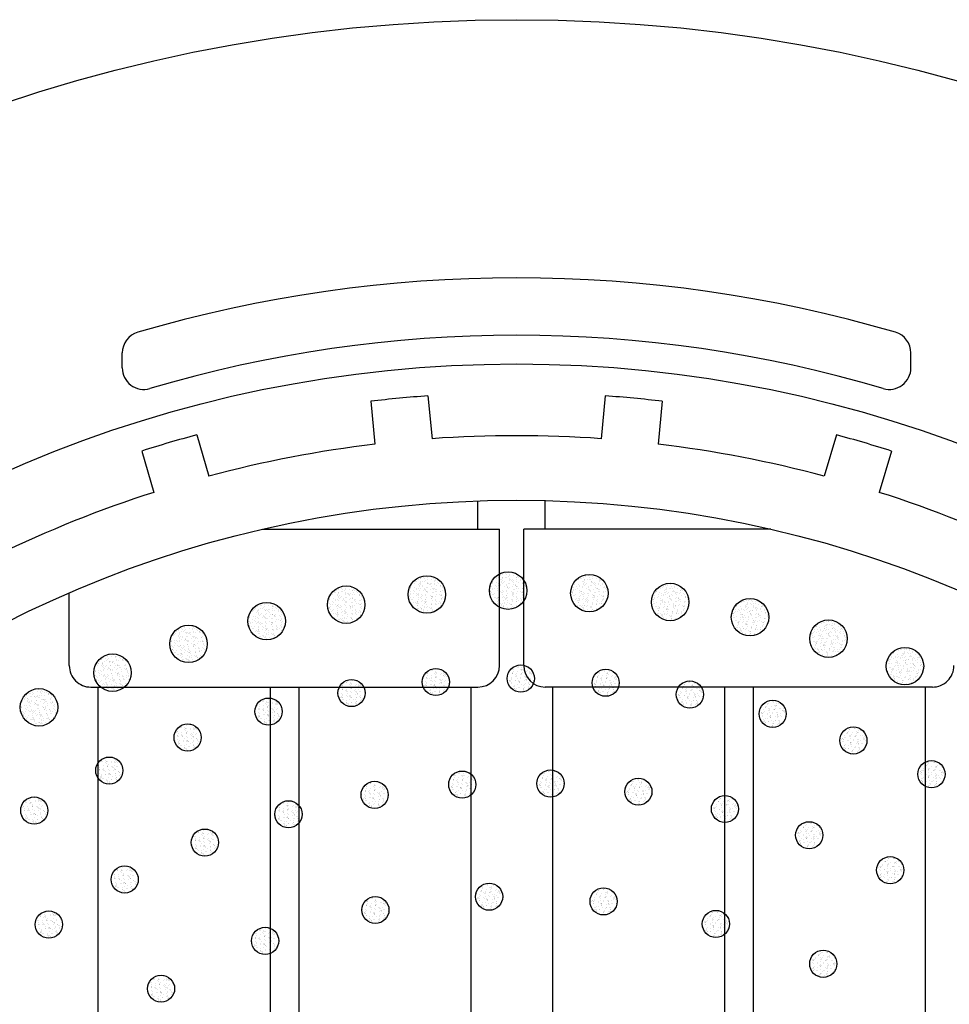
# Model space of a CAD drawing. Units: inches. Extents: x 20.728 to 21.397, y 15.155 to 15.379.
# Drawn here: x 20.805 to 20.87, y 15.31 to 15.379 of the extents above; entities that cross this region are included whole.
import ezdxf

# ---------------------------------------------------------------- set-up
doc = ezdxf.new("R2010")
doc.units = ezdxf.units.IN
doc.header["$MEASUREMENT"] = 0

msp = doc.modelspace()

# ---------------------------------------------------------------- hatches: boundary and pattern name
h = msp.add_hatch()
h.set_pattern_fill('AR-SAND', color=256, scale=0.0002, angle=-54.00000000000047, style=0)
h.set_pattern_definition([(343.4999999999996, (-3.76028735620309, 23.151975105042), (0.0003043613214816075, 0.0002367042584871882), [0, -0.000304, 0, -0.00034, 0, -0.000325]), (313.4999999999995, (-3.76028735620309, 23.151975105042), (0.0006646825549172766, 4.540728122935038e-05), [0, -0.000164, 0, -0.000274, 0, -0.000105]), (273.4999999999995, (-3.760431951375154, 23.15217412322261), (0.0003670049860735231, -0.0005032134761680903), [0, -0.0001, 0, -0.00036, 0, -0.00047]), (263.4999999999995, (-3.760431951375154, 23.15217412322261), (0.0004954022664542131, -0.0003832245513951694), [0, -5e-05, 0, -0.000236, 0, -0.00027])])
h.paths.add_polyline_path([(20.83243620490555, 15.33884084441044, 1), (20.83504993892218, 15.33884084441044, 1)])
h = msp.add_hatch()
h.set_pattern_fill('AR-SAND', color=256, scale=0.0002, angle=-58.50000000000044, style=0)
h.set_pattern_definition([(338.9999999999996, (-3.065797647628586, 25.0577841651759), (0.0003219946791787703, 0.0002120946641963461), [0, -0.000304, 0, -0.00034, 0, -0.000325]), (308.9999999999995, (-3.065797647628586, 25.0577841651759), (0.0006661961746517697, -6.883086469648616e-06), [0, -0.000164, 0, -0.000274, 0, -0.000105]), (268.9999999999995, (-3.065926182275506, 25.05799391465633), (0.0003263919578849669, -0.0005304571162950103), [0, -9.999999999999999e-05, 0, -0.00036, 0, -0.00047]), (258.9999999999995, (-3.065926182275506, 25.05799391465633), (0.000463807654835709, -0.0004209120118454685), [0, -5e-05, 0, -0.000236, 0, -0.0002700000000000001])])
h.paths.add_polyline_path([(20.83809927662348, 15.33910980227499, 1), (20.84071301064012, 15.33910980227499, 1)])
h = msp.add_hatch()
h.set_pattern_fill('AR-SAND', color=256, scale=0.0002, angle=-63.00000000000042, style=0)
h.set_pattern_definition([(334.4999999999995, (-2.223920763563353, 26.90322921748198), (0.0003376428326046998, 0.0001861774357721008), [0, -0.000304, 0, -0.00034, 0, -0.000325]), (304.4999999999996, (-2.223920763563353, 26.90322921748198), (0.0006636024734368263, -5.913101765170364e-05), [0, -0.000164, 0, -0.000274, 0, -0.000105]), (264.4999999999996, (-2.224032445226289, 26.90344840508693), (0.0002837666147397101, -0.0005544303119050807), [0, -0.0001, 0, -0.00036, 0, -0.00047]), (254.4999999999995, (-2.224032445226289, 26.90344840508693), (0.0004293535147934467, -0.0004560044097752932), [0, -5e-05, 0, -0.000236, 0, -0.0002700000000000001])])
h.paths.add_polyline_path([(20.84376599317211, 15.33893361154616, 1), (20.84637972718874, 15.33893361154616, 1)])
h = msp.add_hatch()
h.set_pattern_fill('AR-SAND', color=256, scale=0.0002, angle=-67.5000000000004, style=0)
h.set_pattern_definition([(329.9999999999996, (-1.23984715495013, 28.67693247954001), (0.000351209305689986, 0.0001591123615460407), [0, -0.000304, 0, -0.00034, 0, -0.000325]), (299.9999999999996, (-1.23984715495013, 28.67693247954001), (0.00065691744230293, -0.0001110143864468773), [0, -0.000164, 0, -0.000274, 0, -0.000105]), (259.9999999999996, (-1.239941295074492, 28.67715975390501), (0.0002393917560526081, -0.0005749852602754688), [0, -0.0001, 0, -0.00036, 0, -0.00047]), (249.9999999999996, (-1.239941295074492, 28.67715975390501), (0.0003922522675579511, -0.0004882853888819996), [0, -5e-05, 0, -0.000236, 0, -0.0002700000000000001])])
h.paths.add_polyline_path([(20.84940141735952, 15.3383133584984, 1), (20.85201515137615, 15.3383133584984, 1)])
h = msp.add_hatch()
h.set_pattern_fill('AR-SAND', color=256, scale=0.0002, angle=-49.50000000000049, style=0)
h.set_pattern_definition([(347.9999999999995, (-4.303108129292246, 21.19755198368183), (0.0002848514750271008, 0.0002598544923123035), [0, -0.000304, 0, -0.00034, 0, -0.000325]), (317.9999999999995, (-4.303108129292246, 21.19755198368183), (0.0006590709462023402, 9.741769794011719e-05), [0, -0.000164, 0, -0.000274, 0, -0.000105]), (277.9999999999994, (-4.303267893512135, 21.19773904354937), (0.0004053553064813941, -0.0004728673576251328), [0, -0.0001, 0, -0.00036, 0, -0.00047]), (267.9999999999995, (-4.303267893512135, 21.19773904354937), (0.0005239425583620567, -0.0003431743841504241), [0, -5e-05, 0, -0.000236, 0, -0.0002700000000000001])])
h.paths.add_polyline_path([(20.82681169273861, 15.33812839616721, 1), (20.82942542675524, 15.33812839616721, 1)])
h = msp.add_hatch()
h.set_pattern_fill('AR-SAND', color=256, scale=0.0002, angle=-45.00000000000053, style=0)
h.set_pattern_definition([(352.4999999999995, (-4.690913296323728, 19.20656446955019), (0.0002635854245063246, 0.0002814026367819262), [0, -0.000304, 0, -0.00034, 0, -0.000325]), (322.4999999999995, (-4.690913296323728, 19.20656446955019), (0.0006493959459407369, 0.0001488275021484114), [0, -0.000164, 0, -0.000274, 0, -0.000105]), (282.4999999999995, (-4.6910872445919, 19.20673841781836), (0.0004412064766304895, -0.0004396058545780633), [0, -9.999999999999999e-05, 0, -0.00036, 0, -0.00047]), (272.4999999999994, (-4.6910872445919, 19.20673841781836), (0.0005492525701690175, -0.0003010084327103286), [0, -5e-05, 0, -0.000236, 0, -0.0002700000000000001])])
h.paths.add_polyline_path([(20.82126041711051, 15.33697685002561, 1), (20.82387415112714, 15.33697685002561, 1)])
h = msp.add_hatch()
h.set_pattern_fill('AR-SAND', color=256, scale=0.0002, angle=-72.00000000000037, style=0)
h.set_pattern_definition([(325.4999999999997, (-0.1196439628236944, 30.36795848092322), (0.0003626104566167482, 0.00013106630670082), [0, -0.000304, 0, -0.00034, 0, -0.000325]), (295.4999999999997, (-0.1196439628236944, 30.36795848092322), (0.0006461822966900194, -0.0001622133146335763), [0, -0.000164, 0, -0.000274, 0, -0.000105]), (255.4999999999996, (-0.1197199810043106, 30.36819244082623), (0.0001935409675836049, -0.0005919952333142573), [0, -0.0001, 0, -0.00036, 0, -0.00047]), (245.4999999999997, (-0.1197199810043106, 30.36819244082623), (0.0003527326546558455, -0.0005175559261948799), [0, -5e-05, 0, -0.000236, 0, -0.0002700000000000001])])
h.paths.add_polyline_path([(20.85497080492164, 15.337252867198, 1), (20.85758453893827, 15.337252867198, 1)])
h = msp.add_hatch()
h.set_pattern_fill('AR-SAND', color=256, scale=0.0002, angle=-76.50000000000034, style=0)
h.set_pattern_definition([(320.9999999999997, (1.129782387631128, 31.96588148400989), (0.0003717759934982553, 0.000102212184490819), [0, -0.000304, 0, -0.00034, 0, -0.000325]), (290.9999999999997, (1.129782387631128, 31.96588148400989), (0.0006314632223405965, -0.0002124121437941586), [0, -0.000164, 0, -0.000274, 0, -0.000105]), (250.9999999999997, (1.129724960071619, 31.96612068701031), (0.0001464969346905462, -0.0006053553588812722), [0, -0.0001, 0, -0.00036, 0, -0.00047]), (240.9999999999997, (1.129724960071619, 31.96612068701031), (0.0003110383276422764, -0.000543635559117959), [0, -5e-05, 0, -0.000236, 0, -0.0002700000000000001])])
h.paths.add_polyline_path([(20.86043981873214, 15.33575867592648, 1), (20.86305355274877, 15.33575867592648, 1)])
h = msp.add_hatch()
h.set_pattern_fill('AR-SAND', color=256, scale=0.0002, angle=-40.50000000000055, style=0)
h.set_pattern_definition([(356.9999999999995, (-4.92131190948449, 17.19128766274227), (0.0002406942821924188, 0.000301215840419916), [0, -0.000304, 0, -0.00034, 0, -0.000325]), (326.9999999999994, (-4.92131190948449, 17.19128766274227), (0.0006357172037263438, 0.000199319735315794), [0, -0.000164, 0, -0.000274, 0, -0.000105]), (286.9999999999995, (-4.921498969352027, 17.19144742696216), (0.0004743374621351164, -0.0004036340352537396), [0, -0.0001, 0, -0.00036, 0, -0.00047]), (276.9999999999994, (-4.921498969352027, 17.19144742696216), (0.0005711762572358729, -0.0002569866641871129), [0, -5e-05, 0, -0.000236, 0, -0.00027])])
h.paths.add_polyline_path([(20.81581660348149, 15.33539330565054, 1), (20.81843033749812, 15.33539330565054, 1)])
h = msp.add_hatch()
h.set_pattern_fill('AR-SAND', color=256, scale=0.0002, angle=-36.00000000000058, style=0)
h.set_pattern_definition([(1.49999999999943, (-4.992883484709077, 15.16414641491955), (0.0002163191795898259, 0.0003191719482372858), [0, -0.000304, 0, -0.00034, 0, -0.000325]), (331.4999999999994, (-4.992883484709077, 15.16414641491955), (0.000618119053553556, 0.000248583096034417), [0, -0.000164, 0, -0.000274, 0, -0.000105]), (291.4999999999994, (-4.993082502889694, 15.16429101009162), (0.0005045439994524681, -0.0003651736778801395), [0, -0.0001, 0, -0.00036, 0, -0.00047]), (281.4999999999994, (-4.993082502889694, 15.16429101009162), (0.0005895784527414898, -0.000211380487422446), [0, -5e-05, 0, -0.000236, 0, -0.0002700000000000001])])
h.paths.add_polyline_path([(20.81312754878945, 15.33338752611965, 1), (20.81051381477282, 15.33338752611965, 1)])
h = msp.add_hatch()
h.set_pattern_fill('AR-SAND', color=256, scale=0.0002, angle=-81.00000000000033, style=0)
h.set_pattern_definition([(316.4999999999997, (2.500728767487366, 33.46084976212265), (0.0003786494077517827, 7.272789017443172e-05), [0, -0.000304, 0, -0.00034, 0, -0.000325]), (286.4999999999997, (2.500728767487366, 33.46084976212265), (0.0006128509672426142, -0.0002613013814540443), [0, -0.000164, 0, -0.000274, 0, -0.000105]), (246.4999999999997, (2.500690284608966, 33.46109273345444), (9.854969947994605e-05, -0.0006149832673597001), [0, -0.0001, 0, -0.00036, 0, -0.00047]), (236.4999999999997, (2.500690284608966, 33.46109273345444), (0.0002674263459080531, -0.000566363498041908), [0, -5e-05, 0, -0.000236, 0, -0.0002700000000000001])])
h.paths.add_polyline_path([(20.86577474050225, 15.33383999686989, 1), (20.86838847451888, 15.33383999686989, 1)])
h = msp.add_hatch()
h.set_pattern_fill('AR-SAND', color=256, scale=0.0002, angle=-61.71428571428578, style=0)
h.set_pattern_definition([(335.7857142857142, (-2.474063113547468, 26.40013470870738), (0.0003333803646632531, 0.0001937066143862836), [0, -0.000304, 0, -0.00034, 0, -0.000325]), (305.7857142857142, (-2.474063113547468, 26.40013470870738), (0.0006647621870978943, -4.422617556181006e-05), [0, -0.000164, 0, -0.000274, 0, -0.000105]), (265.7857142857142, (-2.474179685238437, 26.40035133520821), (0.0002961355152077081, -0.0005479235521791935), [0, -0.0001, 0, -0.00036, 0, -0.00047]), (255.7857142857142, (-2.474179685238437, 26.40035133520821), (0.0004394772748468211, -0.0004462557420282809), [0, -5e-05, 0, -0.000236, 0, -0.0002700000000000001])])
h.paths.add_polyline_path([(20.83341871888824, 15.33273808539019, 1), (20.83531247740812, 15.33273808539019, 1)])
h = msp.add_hatch()
h.set_pattern_fill('AR-SAND', color=256, scale=0.0002, angle=-66.85714285714292, style=0)
h.set_pattern_definition([(330.6428571428571, (-1.382232805535993, 28.44517187624337), (0.0003494020003709692, 0.0001630428230151982), [0, -0.000304, 0, -0.00034, 0, -0.000325]), (300.6428571428571, (-1.382232805535993, 28.44517187624337), (0.0006581216461567537, -0.0001036369570178735), [0, -0.000164, 0, -0.000274, 0, -0.000105]), (260.6428571428571, (-1.38232948969378, 28.44539808007542), (0.0002458278721366562, -0.0005722631559700168), [0, -0.0001, 0, -0.00036, 0, -0.00047]), (250.6428571428571, (-1.38232948969378, 28.44539808007542), (0.0003977060122329102, -0.0004838536868039719), [0, -5e-05, 0, -0.000236, 0, -0.0002700000000000001])])
h.paths.add_polyline_path([(20.83934236079916, 15.3329778966284, 1), (20.84123611931904, 15.3329778966284, 1)])
h = msp.add_hatch()
h.set_pattern_fill('AR-SAND', color=256, scale=0.0002, angle=-72.00000000000006, style=0)
h.set_pattern_definition([(325.4999999999999, (-0.1114821669718974, 30.38410541112408), (0.0003626104566167475, 0.0001310663067008219), [0, -0.000304, 0, -0.00034, 0, -0.000325]), (295.4999999999999, (-0.1114821669718974, 30.38410541112408), (0.0006461822966900202, -0.0001622133146335729), [0, -0.000164, 0, -0.000274, 0, -0.000105]), (255.4999999999999, (-0.1115581851525137, 30.38433937102709), (0.000193540967583608, -0.0005919952333142564), [0, -0.0001, 0, -0.00036, 0, -0.00047]), (245.4999999999999, (-0.1115581851525137, 30.38433937102709), (0.0003527326546558482, -0.000517555926194878), [0, -5e-05, 0, -0.000236, 0, -0.0002700000000000001])])
h.paths.add_polyline_path([(20.84526365238292, 15.33268575128998, 1), (20.8471574109028, 15.33268575128998, 1)])
h = msp.add_hatch()
h.set_pattern_fill('AR-SAND', color=256, scale=0.0002, angle=-56.57142857142864, style=0)
h.set_pattern_definition([(340.9285714285714, (-3.378182315352044, 24.26545934532672), (0.0003146745462837485, 0.0002228107939959755), [0, -0.000304, 0, -0.00034, 0, -0.000325]), (310.9285714285713, (-3.378182315352044, 24.26545934532672), (0.0006660504537823589, 1.554068905530698e-05), [0, -0.000164, 0, -0.000274, 0, -0.000105]), (270.9285714285714, (-3.378317836009482, 24.26566465034713), (0.0003440588492351708, -0.0005191723901200545), [0, -9.999999999999999e-05, 0, -0.00036, 0, -0.00047]), (260.9285714285714, (-3.378317836009482, 24.26566465034713), (0.0004777101248521183, -0.0004050648084119052), [0, -5e-05, 0, -0.000236, 0, -0.00027])])
h.paths.add_polyline_path([(20.8275404203318, 15.33196824839443, 1), (20.82943417885167, 15.33196824839443, 1)])
h = msp.add_hatch()
h.set_pattern_fill('AR-SAND', color=256, scale=0.0002, angle=-77.14285714285721, style=0)
h.set_pattern_definition([(320.3571428571428, (1.327957465192377, 32.20132416060112), (0.0003728993866773435, 9.803452155063083e-05), [0, -0.000304, 0, -0.00034, 0, -0.000325]), (290.3571428571428, (1.327957465192377, 32.20132416060112), (0.0006290402673193764, -0.0002194836260197272), [0, -0.000164, 0, -0.000274, 0, -0.000105]), (250.3571428571428, (1.327902725042623, 32.20156399286751), (0.0001396957849598226, -0.0006069609131274098), [0, -0.0001, 0, -0.00036, 0, -0.00047]), (240.3571428571428, (1.327902725042623, 32.20156399286751), (0.0003049193011469396, -0.0005470911095860195), [0, -5e-05, 0, -0.000236, 0, -0.0002700000000000001])])
h.paths.add_polyline_path([(20.85113491888136, 15.33186400155742, 1), (20.85302867740124, 15.33186400155742, 1)])
h = msp.add_hatch()
h.set_pattern_fill('AR-SAND', color=256, scale=0.0002, angle=-31.5000000000006, style=0)
h.set_pattern_definition([(5.9999999999994, (-4.905186759436269, 13.13763872596775), (0.0001906103973116351, 0.0003351602548583298), [0, -0.000304, 0, -0.00034, 0, -0.000325]), (335.9999999999994, (-4.905186759436269, 13.13763872596775), (0.0005967099938701672, 0.0002963138593037202), [0, -0.000164, 0, -0.000274, 0, -0.000105]), (295.9999999999994, (-4.9053965089167, 13.13776726061467), (0.0005316398552352902, -0.0003244619033498382), [0, -9.999999999999999e-05, 0, -0.00036, 0, -0.00047]), (285.9999999999994, (-4.9053965089167, 13.13776726061467), (0.0006043457010312251, -0.0001644710796616749), [0, -5e-05, 0, -0.000236, 0, -0.00027])])
h.paths.add_polyline_path([(20.80799847845687, 15.33097187773074, 1), (20.80538474444024, 15.33097187773074, 1)])
h = msp.add_hatch()
h.set_pattern_fill('AR-SAND', color=256, scale=0.0002, angle=-51.42857142857149, style=0)
h.set_pattern_definition([(346.0714285714286, (-4.087310974750264, 22.05833293695855), (0.000293435153483204, 0.0002501210321030371), [0, -0.000304, 0, -0.00034, 0, -0.000325]), (316.0714285714285, (-4.087310974750264, 22.05833293695855), (0.0006619760738442925, 7.518242918192776e-05), [0, -0.000164, 0, -0.000274, 0, -0.000105]), (276.0714285714285, (-4.087464353241521, 22.05852526750324), (0.0003892120237119191, -0.0004862411572440907), [0, -0.0001, 0, -0.00036, 0, -0.00047]), (266.0714285714286, (-4.087464353241521, 22.05852526750324), (0.0005120967338211109, -0.0003606125311324473), [0, -5e-05, 0, -0.000236, 0, -0.0002700000000000001])])
h.paths.add_polyline_path([(20.82175479373342, 15.33067458391597, 1), (20.8236485522533, 15.33067458391597, 1)])
h = msp.add_hatch()
h.set_pattern_fill('AR-SAND', color=256, scale=0.0002, angle=-82.28571428571436, style=0)
h.set_pattern_definition([(315.2142857142857, (2.924496569415437, 33.882196947811), (0.0003801859501377021, 6.421342007627931e-05), [0, -0.000304, 0, -0.00034, 0, -0.000325]), (285.2142857142857, (2.924496569415437, 33.882196947811), (0.0006068335755859643, -0.0002749867843034528), [0, -0.000164, 0, -0.000274, 0, -0.000105]), (245.2142857142856, (2.924463548032046, 33.88244072145239), (8.472585401533211e-05, -0.0006170397005552988), [0, -0.0001, 0, -0.00036, 0, -0.00047]), (235.2142857142857, (2.924463548032046, 33.88244072145239), (0.0002546509167148415, -0.0005722214370471372), [0, -5e-05, 0, -0.000236, 0, -0.0002700000000000001])])
h.paths.add_polyline_path([(20.85690888830889, 15.33051926367638, 1), (20.85880264682877, 15.33051926367638, 1)])
h = msp.add_hatch()
h.set_pattern_fill('AR-SAND', color=256, scale=0.0002, angle=-46.28571428571436, style=0)
h.set_pattern_definition([(351.2142857142856, (-4.59573960473756, 19.79652596767375), (0.000269833193363889, 0.0002754174427283902), [0, -0.000304, 0, -0.00034, 0, -0.000325]), (321.2142857142857, (-4.59573960473756, 19.79652596767375), (0.0006525718517952602, 0.0001342188445953282), [0, -0.000164, 0, -0.000274, 0, -0.000105]), (281.2142857142856, (-4.595909606149211, 19.79670377521025), (0.0004312314918267029, -0.0004493949964751682), [0, -0.0001, 0, -0.0003600000000000001, 0, -0.0004700000000000001]), (271.2142857142856, (-4.595909606149211, 19.79670377521025), (0.0005423602409973791, -0.0003132568137890455), [0, -5e-05, 0, -0.000236, 0, -0.0002700000000000001])])
h.paths.add_polyline_path([(20.81610842155658, 15.32886750778052, 1), (20.81800218007645, 15.32886750778052, 1)])
h = msp.add_hatch()
h.set_pattern_fill('AR-SAND', color=256, scale=0.0002, angle=-87.4285714285715, style=0)
h.set_pattern_definition([(310.0714285714286, (4.665280751579873, 35.41319037340831), (0.0003844114798732705, 2.987530990035314e-05), [0, -0.000304, 0, -0.00034, 0, -0.000325]), (280.0714285714285, (4.665280751579873, 35.41319037340831), (0.0005797410167142982, -0.0003282759106895778), [0, -0.000164, 0, -0.000274, 0, -0.000105]), (240.0714285714285, (4.665269714831607, 35.41343612570267), (2.907376031230557e-05, -0.0006221504471277849), [0, -0.0001, 0, -0.00036, 0, -0.00047]), (230.0714285714285, (4.665269714831607, 35.41343612570267), (0.0002023322328336697, -0.0005927445739579079), [0, -5e-05, 0, -0.000236, 0, -0.0002700000000000001])])
h.paths.add_polyline_path([(20.86253907205871, 15.3286623646856, 1), (20.86443283057859, 15.3286623646856, 1)])
h = msp.add_hatch()
h.set_pattern_fill('AR-SAND', color=256, scale=0.0002, angle=-41.14285714285722, style=0)
h.set_pattern_definition([(356.3571428571428, (-4.89937463693646, 17.49824917726802), (0.0002440586950309563, 0.0002984963540477282), [0, -0.000304, 0, -0.00034, 0, -0.000325]), (326.3571428571428, (-4.89937463693646, 17.49824917726802), (0.0006379135049016074, 0.0001921746087914496), [0, -0.000164, 0, -0.000274, 0, -0.000105]), (286.3571428571428, (-4.899559892517097, 17.4984110301946), (0.000469778937529309, -0.0004089305714346062), [0, -0.0001, 0, -0.00036, 0, -0.00047]), (276.3571428571427, (-4.899559892517097, 17.4984110301946), (0.0005682569824157941, -0.0002633789367730379), [0, -5e-05, 0, -0.000236, 0, -0.0002700000000000001])])
h.paths.add_polyline_path([(20.81254052358991, 15.32656156950257, 1), (20.81064676507004, 15.32656156950257, 1)])
h = msp.add_hatch()
h.set_pattern_fill('AR-SAND', color=256, scale=0.0002, angle=-92.57142857142864, style=0)
h.set_pattern_definition([(304.9285714285714, (6.536294241015423, 36.78197777853968), (0.0003855419544031892, -4.703338704492908e-06), [0, -0.000304, 0, -0.00034, 0, -0.000325]), (274.9285714285714, (6.536294241015423, 36.78197777853968), (0.0005479807240582463, -0.0003789219524659399), [0, -0.000164, 0, -0.000274, 0, -0.000105]), (234.9285714285714, (6.536305277763689, 36.78222353083405), (-2.681241821366144e-05, -0.000622252004118537), [0, -0.0001, 0, -0.00036, 0, -0.00047]), (224.9285714285714, (6.536305277763689, 36.78222353083405), (0.0001483844887831475, -0.0006084952800873347), [0, -5e-05, 0, -0.000236, 0, -0.0002700000000000001])])
h.paths.add_polyline_path([(20.86798013920176, 15.3263082552439, 1), (20.86987389772164, 15.3263082552439, 1)])
h = msp.add_hatch()
h.set_pattern_fill('AR-SAND', color=256, scale=0.0002, angle=-66.00000000000009, style=0)
h.set_pattern_definition([(331.4999999999999, (-1.579977316653587, 28.10387650718382), (0.0003469238789692389, 0.0001682514255539514), [0, -0.000304, 0, -0.00034, 0, -0.000325]), (301.4999999999999, (-1.579977316653587, 28.10387650718382), (0.0006595983509577825, -9.37802506595804e-05), [0, -0.000164, 0, -0.000274, 0, -0.000105]), (261.4999999999999, (-1.580077373867784, 28.1041012393664), (0.0002543610819127744, -0.0005685216815638283), [0, -9.999999999999999e-05, 0, -0.00036, 0, -0.00047]), (251.4999999999999, (-1.580077373867784, 28.1041012393664), (0.0004048996738868343, -0.0004778500983429167), [0, -5e-05, 0, -0.000236, 0, -0.0002700000000000001])])
h.paths.add_polyline_path([(20.83526183629764, 15.32558551052423, 1), (20.83715559481752, 15.32558551052423, 1)])
h = msp.add_hatch()
h.set_pattern_fill('AR-SAND', color=256, scale=0.0002, angle=-72.00000000000006, style=0)
h.set_pattern_definition([(325.4999999999999, (-0.1153297506378439, 30.37707974593537), (0.0003626104566167475, 0.0001310663067008219), [0, -0.000304, 0, -0.00034, 0, -0.000325]), (295.4999999999999, (-0.1153297506378439, 30.37707974593537), (0.0006461822966900202, -0.0001622133146335729), [0, -0.000164, 0, -0.000274, 0, -0.000105]), (255.4999999999999, (-0.1154057688184601, 30.37731370583838), (0.000193540967583608, -0.0005919952333142564), [0, -0.0001, 0, -0.00036, 0, -0.00047]), (245.4999999999999, (-0.1154057688184601, 30.37731370583838), (0.0003527326546558482, -0.000517555926194878), [0, -5e-05, 0, -0.000236, 0, -0.0002700000000000001])])
h.paths.add_polyline_path([(20.84141606871697, 15.32566008610126, 1), (20.84330982723685, 15.32566008610126, 1)])
h = msp.add_hatch()
h.set_pattern_fill('AR-SAND', color=256, scale=0.0002, angle=-60.00000000000009, style=0)
h.set_pattern_definition([(337.4999999999999, (-2.798986948812345, 25.69002875431899), (0.0003274363307052545, 0.0002035931465798376), [0, -0.000304, 0, -0.00034, 0, -0.000325]), (307.4999999999999, (-2.798986948812345, 25.69002875431899), (0.0006657877076626229, -2.431971063458251e-05), [0, -0.000164, 0, -0.000274, 0, -0.000105]), (267.4999999999999, (-2.799109948812345, 25.69024179656833), (0.0003123943630000261, -0.0005388192872993765), [0, -0.0001, 0, -0.00036, 0, -0.00047]), (257.4999999999999, (-2.799109948812345, 25.69024179656833), (0.0004526305275600123, -0.0004329088448169486), [0, -5e-05, 0, -0.000236, 0, -0.0002700000000000001])])
h.paths.add_polyline_path([(20.8291491126779, 15.32486805102262, 1), (20.83104287119777, 15.32486805102262, 1)])
h = msp.add_hatch()
h.set_pattern_fill('AR-SAND', color=256, scale=0.0002, angle=-78.00000000000004, style=0)
h.set_pattern_definition([(319.4999999999999, (1.578908764004415, 32.48473278019152), (0.0003743241982204466, 9.244519796409016e-05), [0, -0.000304, 0, -0.00034, 0, -0.000325]), (289.4999999999999, (1.578908764004415, 32.48473278019152), (0.0006256865339573833, -0.0002288691355871215), [0, -0.000164, 0, -0.000274, 0, -0.000105]), (249.5, (1.578857617728474, 32.4849734045013), (0.0001306003779125444, -0.0006089827614055266), [0, -0.0001, 0, -0.00036, 0, -0.00047]), (239.5, (1.578857617728474, 32.4849734045013), (0.0002967010226463993, -0.000551591303013908), [0, -5e-05, 0, -0.000236, 0, -0.0002700000000000001])])
h.paths.add_polyline_path([(20.84754438287764, 15.3250909606881, 1), (20.84943814139752, 15.3250909606881, 1)])
h = msp.add_hatch()
h.set_pattern_fill('AR-SAND', color=256, scale=0.0002, angle=-36.00000000000006, style=0)
h.set_pattern_definition([(1.499999999999939, (-4.995771380602215, 15.18200693909285), (0.0002163191795898231, 0.0003191719482372877), [0, -0.000304, 0, -0.00034, 0, -0.000325]), (331.4999999999999, (-4.995771380602215, 15.18200693909285), (0.0006181190535535537, 0.0002485830960344225), [0, -0.000164, 0, -0.000274, 0, -0.000105]), (291.4999999999999, (-4.995970398782831, 15.18215153426492), (0.0005045439994524714, -0.000365173677880135), [0, -0.0001, 0, -0.00036, 0, -0.00047]), (281.4999999999999, (-4.995970398782831, 15.18215153426492), (0.0005895784527414916, -0.0002113804874224408), [0, -5e-05, 0, -0.000236, 0, -0.0002700000000000001])])
h.paths.add_polyline_path([(20.80730755684029, 15.32377533514126, 1), (20.80541379832042, 15.32377533514126, 1)])
h = msp.add_hatch()
h.set_pattern_fill('AR-SAND', color=256, scale=0.0002, angle=-54.00000000000011, style=0)
h.set_pattern_definition([(343.4999999999999, (-3.759002922490013, 23.1619831084514), (0.000304361321481606, 0.0002367042584871901), [0, -0.000304, 0, -0.00034, 0, -0.000325]), (313.4999999999999, (-3.759002922490013, 23.1619831084514), (0.0006646825549172764, 4.540728122935455e-05), [0, -0.000164, 0, -0.000274, 0, -0.000105]), (273.4999999999998, (-3.759147517662077, 23.16218212663202), (0.0003670049860735263, -0.000503213476168088), [0, -0.0001, 0, -0.00036, 0, -0.00047]), (263.4999999999999, (-3.759147517662077, 23.16218212663202), (0.0004954022664542155, -0.0003832245513951662), [0, -5e-05, 0, -0.000236, 0, -0.0002700000000000001])])
h.paths.add_polyline_path([(20.82314487013689, 15.32351556823288, 1), (20.82503862865677, 15.32351556823288, 1)])
h = msp.add_hatch()
h.set_pattern_fill('AR-SAND', color=256, scale=0.0002, angle=-84.00000000000003, style=0)
h.set_pattern_definition([(313.5, (3.484175795564563, 34.40374372225423), (0.0003819367655760681, 5.281124029306251e-05), [0, -0.000304, 0, -0.00034, 0, -0.000325]), (283.4999999999999, (3.484175795564563, 34.40374372225423), (0.0005983356186253843, -0.000293017418397232), [0, -0.000164, 0, -0.000274, 0, -0.000105]), (243.4999999999999, (3.484150081562599, 34.40398837464048), (6.622890317118482e-05, -0.0006192981469250024), [0, -0.0001, 0, -0.00036, 0, -0.00047]), (233.5, (3.484150081562599, 34.40398837464048), (0.0002374186721441558, -0.0005795833300892166), [0, -5e-05, 0, -0.000236, 0, -0.0002700000000000001])])
h.paths.add_polyline_path([(20.85357963568728, 15.32388436974187, 1), (20.85547339420716, 15.32388436974187, 1)])
h = msp.add_hatch()
h.set_pattern_fill('AR-SAND', color=256, scale=0.0002, angle=-90.00000000000001, style=0)
h.set_pattern_definition([(307.5, (5.579596839742074, 36.11308748666337), (0.0003853647538026318, 1.259867162192156e-05), [0, -0.000304, 0, -0.00034, 0, -0.000325]), (277.5, (5.579596839742074, 36.11308748666337), (0.0005644292130459479, -0.0003539553410535456), [0, -0.000164, 0, -0.000274, 0, -0.000105]), (237.5, (5.579596839742074, 36.11333348666336), (1.131810707392785e-06, -0.000622828372350299), [0, -0.0001, 0, -0.00036, 0, -0.00047]), (227.5, (5.579596839742074, 36.11333348666336), (0.0001755351129868497, -0.0006012253209144587), [0, -5e-05, 0, -0.000236, 0, -0.0002700000000000001])])
h.paths.add_polyline_path([(20.85945570365315, 15.32205353292546, 1), (20.86134946217303, 15.32205353292546, 1)])
h = msp.add_hatch()
h.set_pattern_fill('AR-SAND', color=256, scale=0.0002, angle=-48.00000000000014, style=0)
h.set_pattern_definition([(349.4999999999998, (-4.449507101782727, 20.54743736670473), (0.0002779516659281039, 0.0002672219890050064), [0, -0.000304, 0, -0.00034, 0, -0.000325]), (319.4999999999999, (-4.449507101782727, 20.54743736670473), (0.0006562950010064897, 0.0001146367814180582), [0, -0.000164, 0, -0.000274, 0, -0.000105]), (279.4999999999998, (-4.449671707911891, 20.54762018033179), (0.0004175946257188741, -0.0004620943528877122), [0, -0.0001, 0, -0.00036, 0, -0.00047]), (269.4999999999999, (-4.449671707911891, 20.54762018033179), (0.0005327462744475573, -0.0003293415695934055), [0, -5e-05, 0, -0.000236, 0, -0.00027])])
h.paths.add_polyline_path([(20.81731489241237, 15.32154288023948, 1), (20.81920865093224, 15.32154288023948, 1)])
h = msp.add_hatch()
h.set_pattern_fill('AR-SAND', color=256, scale=0.0002, angle=-96, style=0)
h.set_pattern_definition([(301.5, (7.842214025081889, 37.59403614543291), (0.0003845706051437746, -2.775193073195069e-05), [0, -0.000304, 0, -0.00034, 0, -0.000325]), (271.5, (7.842214025081889, 37.59403614543291), (0.0005243388028939739, -0.0004110152549233596), [0, -0.000164, 0, -0.000274, 0, -0.000105]), (231.5, (7.842239739083853, 37.59428079781917), (-6.397768211135606e-05, -0.0006195347597929097), [0, -0.0001, 0, -0.00036, 0, -0.00047]), (221.5, (7.842239739083853, 37.59428079781917), (0.0001117283543985758, -0.0006162801613092752), [0, -5e-05, 0, -0.000236, 0, -0.0002700000000000001])])
h.paths.add_polyline_path([(20.86510820734496, 15.31961850927017, 1), (20.86700196586484, 15.31961850927017, 1)])
h = msp.add_hatch()
h.set_pattern_fill('AR-SAND', color=256, scale=0.0002, angle=-42.00000000000015, style=0)
h.set_pattern_definition([(355.4999999999999, (-4.862934178404863, 17.87503703935441), (0.0002484967137575679, 0.0002948119794914877), [0, -0.000304, 0, -0.00034, 0, -0.000325]), (325.4999999999998, (-4.862934178404863, 17.87503703935441), (0.0006407169417261174, 0.000182610297040257), [0, -0.000164, 0, -0.000274, 0, -0.000105]), (285.4999999999998, (-4.86311699203193, 17.87520164548358), (0.0004636090112575526, -0.0004159124271776386), [0, -9.999999999999999e-05, 0, -0.00036, 0, -0.00047]), (275.4999999999998, (-4.86311699203193, 17.87520164548358), (0.0005642534027737265, -0.0002718502526360251), [0, -5e-05, 0, -0.000236, 0, -0.0002700000000000001])])
h.paths.add_polyline_path([(20.81361681248015, 15.31897160022488, 1), (20.81172305396027, 15.31897160022488, 1)])
h = msp.add_hatch()
h.set_pattern_fill('AR-SAND', color=256, scale=0.0002, angle=-72.00000000000006, style=0)
h.set_pattern_definition([(325.4999999999999, (-0.1196082751892256, 30.36918917911506), (0.0003626104566167475, 0.0001310663067008219), [0, -0.000304, 0, -0.00034, 0, -0.000325]), (295.4999999999999, (-0.1196082751892256, 30.36918917911506), (0.0006461822966900202, -0.0001622133146335729), [0, -0.000164, 0, -0.000274, 0, -0.000105]), (255.4999999999999, (-0.1196842933698418, 30.36942313901807), (0.000193540967583608, -0.0005919952333142564), [0, -0.0001, 0, -0.00036, 0, -0.00047]), (245.4999999999999, (-0.1196842933698418, 30.36942313901807), (0.0003527326546558482, -0.000517555926194878), [0, -5e-05, 0, -0.000236, 0, -0.0002700000000000001])])
h.paths.add_polyline_path([(20.83713754416559, 15.31776951928095, 1), (20.83903130268547, 15.31776951928095, 1)])
h = msp.add_hatch()
h.set_pattern_fill('AR-SAND', color=256, scale=0.0002, angle=-81.00000000000006, style=0)
h.set_pattern_definition([(316.4999999999999, (2.500956539361116, 33.46205972560153), (0.0003786494077517824, 7.27278901744334e-05), [0, -0.000304, 0, -0.00034, 0, -0.000325]), (286.4999999999999, (2.500956539361116, 33.46205972560153), (0.0006128509672426155, -0.0002613013814540416), [0, -0.000164, 0, -0.000274, 0, -0.000105]), (246.4999999999999, (2.500918056482716, 33.46230269693331), (9.854969947994878e-05, -0.0006149832673596996), [0, -0.0001, 0, -0.00036, 0, -0.00047]), (236.4999999999999, (2.500918056482716, 33.46230269693331), (0.0002674263459080556, -0.0005663634980419068), [0, -5e-05, 0, -0.000236, 0, -0.00027])])
h.paths.add_polyline_path([(20.84511760171666, 15.3174425723936, 1), (20.84701136023653, 15.3174425723936, 1)])
h = msp.add_hatch()
h.set_pattern_fill('AR-SAND', color=256, scale=0.0002, angle=-63.00000000000006, style=0)
h.set_pattern_definition([(334.4999999999999, (-2.224078038916158, 26.90445034651283), (0.0003376428326046986, 0.0001861774357721029), [0, -0.000304, 0, -0.00034, 0, -0.000325]), (304.4999999999999, (-2.224078038916158, 26.90445034651283), (0.0006636024734368268, -5.913101765169947e-05), [0, -0.000164, 0, -0.000274, 0, -0.000105]), (264.4999999999999, (-2.224189720579094, 26.90466953411778), (0.0002837666147397135, -0.0005544303119050789), [0, -0.0001, 0, -0.00036, 0, -0.00047]), (254.4999999999999, (-2.224189720579094, 26.90466953411778), (0.0004293535147934495, -0.0004560044097752905), [0, -5e-05, 0, -0.000236, 0, -0.0002700000000000001])])
h.paths.add_polyline_path([(20.82920458860371, 15.3168440848756, 1), (20.83109834712358, 15.3168440848756, 1)])
h = msp.add_hatch()
h.set_pattern_fill('AR-SAND', color=256, scale=0.0002, angle=-90.00000000000006, style=0)
h.set_pattern_definition([(307.4999999999999, (5.573089401844646, 36.10690524846889), (0.0003853647538026318, 1.259867162192122e-05), [0, -0.000304, 0, -0.00034, 0, -0.000325]), (277.4999999999999, (5.573089401844646, 36.10690524846889), (0.0005644292130459477, -0.0003539553410535461), [0, -0.000164, 0, -0.000274, 0, -0.000105]), (237.4999999999999, (5.573089401844646, 36.10715124846889), (1.131810707392232e-06, -0.000622828372350299), [0, -0.0001, 0, -0.00036, 0, -0.00047]), (227.4999999999999, (5.573089401844646, 36.10715124846889), (0.0001755351129868492, -0.0006012253209144589), [0, -5e-05, 0, -0.000236, 0, -0.00027])])
h.paths.add_polyline_path([(20.8529482657557, 15.31587129473097, 1), (20.85484202427558, 15.31587129473097, 1)])
h = msp.add_hatch()
h.set_pattern_fill('AR-SAND', color=256, scale=0.0002, angle=-36.00000000000017, style=0)
h.set_pattern_definition([(1.499999999999834, (-4.99475455878977, 15.17406150362264), (0.0002163191795898237, 0.0003191719482372873), [0, -0.000304, 0, -0.00034, 0, -0.000325]), (331.4999999999998, (-4.99475455878977, 15.17406150362264), (0.000618119053553554, 0.0002485830960344213), [0, -0.000164, 0, -0.000274, 0, -0.000105]), (291.4999999999998, (-4.994953576970387, 15.1742060987947), (0.0005045439994524706, -0.000365173677880136), [0, -0.0001, 0, -0.00036, 0, -0.00047]), (281.4999999999998, (-4.994953576970387, 15.1742060987947), (0.0005895784527414912, -0.0002113804874224418), [0, -5e-05, 0, -0.000236, 0, -0.0002700000000000001])])
h.paths.add_polyline_path([(20.80832437865274, 15.315829899671, 1), (20.80643062013286, 15.315829899671, 1)])
h = msp.add_hatch()
h.set_pattern_fill('AR-SAND', color=256, scale=0.0002, angle=-54.00000000000006, style=0)
h.set_pattern_definition([(343.4999999999999, (-3.760633721902014, 23.15315659666243), (0.0003043613214816058, 0.0002367042584871904), [0, -0.000304, 0, -0.00034, 0, -0.000325]), (313.4999999999999, (-3.760633721902014, 23.15315659666243), (0.0006646825549172764, 4.540728122935515e-05), [0, -0.000164, 0, -0.000274, 0, -0.000105]), (273.4999999999999, (-3.760778317074078, 23.15335561484305), (0.0003670049860735267, -0.0005032134761680877), [0, -0.0001, 0, -0.00036, 0, -0.00047]), (263.4999999999999, (-3.760778317074078, 23.15335561484305), (0.0004954022664542159, -0.0003832245513951658), [0, -5e-05, 0, -0.000236, 0, -0.0002700000000000001])])
h.paths.add_polyline_path([(20.8215140707249, 15.31468905644394, 1), (20.82340782924478, 15.31468905644394, 1)])
h = msp.add_hatch()
h.set_pattern_fill('AR-SAND', color=256, scale=0.0002, angle=-99.00000000000006, style=0)
h.set_pattern_definition([(298.4999999999999, (9.0211442053626, 38.23860087320512), (0.000382591140662568, -4.784076803851656e-05), [0, -0.000304, 0, -0.00034, 0, -0.000325]), (268.4999999999999, (9.0211442053626, 38.23860087320512), (0.0005021093383909275, -0.0004378937454458843), [0, -0.000164, 0, -0.000274, 0, -0.000105]), (228.4999999999999, (9.021182688241, 38.2388438445369), (-9.63139470010447e-05, -0.0006153373757647751), [0, -0.0001, 0, -0.00036, 0, -0.00047]), (218.4999999999999, (9.021182688241, 38.2388438445369), (7.932162301626661e-05, -0.0006212829810336553), [0, -5e-05, 0, -0.000236, 0, -0.0002700000000000001])])
h.paths.add_polyline_path([(20.8604367193456, 15.3130943763639, 1), (20.86233047786548, 15.3130943763639, 1)])
h = msp.add_hatch()
h.set_pattern_fill('AR-SAND', color=256, scale=0.0002, angle=-45.00000000000006, style=0)
h.set_pattern_definition([(352.4999999999999, (-4.691440223695732, 19.20767723151537), (0.0002635854245063223, 0.0002814026367819283), [0, -0.000304, 0, -0.00034, 0, -0.000325]), (322.4999999999999, (-4.691440223695732, 19.20767723151537), (0.0006493959459407358, 0.0001488275021484165), [0, -0.000164, 0, -0.000274, 0, -0.000105]), (282.4999999999999, (-4.691614171963904, 19.20785117978354), (0.000441206476630493, -0.0004396058545780599), [0, -0.0001, 0, -0.00036, 0, -0.00047]), (272.4999999999999, (-4.691614171963904, 19.20785117978354), (0.0005492525701690199, -0.0003010084327103242), [0, -5e-05, 0, -0.000236, 0, -0.0002700000000000001])])
h.paths.add_polyline_path([(20.8161491151226, 15.31135749793808, 1), (20.81425535660272, 15.31135749793808, 1)])

# ---------------------------------------------------------------- linework, layer by layer
for p, q in [((20.81249732515674, 15.35463619697564), (20.81249732515674, 15.35567869552894)), ((20.86749732515674, 15.35463619697564), (20.86749732515674, 15.35567869552894)), ((20.83381566018236, 15.35268546709921), (20.83410090824729, 15.34969821421408)), ((20.84617899013112, 15.35268546709921), (20.84589374206619, 15.34969821421408)), ((20.82983377249207, 15.35230524292599), (20.830119020557, 15.34931799004086)), ((20.85016087782141, 15.35230524292599), (20.84987562975648, 15.34931799004087)), ((20.81769386402165, 15.34996546734874), (20.81853929860817, 15.3470861815661)), ((20.86230078629184, 15.34996546734875), (20.86145535170531, 15.3470861815661)), ((20.81385589212719, 15.34883853712138), (20.81470132671372, 15.34595925133874)), ((20.86613875818629, 15.34883853712138), (20.86529332359977, 15.34595925133874)), ((20.83730419999025, 15.34338196401307), (20.83730419999025, 15.34536171274793)), ((20.84199732515676, 15.34338196401307), (20.84199732515675, 15.34538244146929)), ((20.82227809552138, 15.34338196401306), (20.83880419999032, 15.34338196401307)), ((20.83880419999032, 15.33388196401308), (20.83880419999032, 15.34338196401307)), ((20.84049732515668, 15.33388196401308), (20.84049732515668, 15.34338196401307)), ((20.85771655479212, 15.34338196401306), (20.84049732515668, 15.34338196401307)), ((20.80880419999027, 15.33388196401306), (20.80880419999027, 15.33894429566907)), ((20.81030419999027, 15.33238196401306), (20.83730419999032, 15.33238196401308)), ((20.81080419999025, 15.33238196401308), (20.81080419999024, 15.20438196401306)), ((20.82280419999025, 15.33238196401308), (20.82280419999024, 15.20438196401307)), ((20.82480419999026, 15.33238196401308), (20.82480419999021, 15.20438196401306)), ((20.83680419999026, 15.33238196401308), (20.83680419999021, 15.20438196401307)), ((20.86899732515674, 15.33238196401306), (20.84199732515668, 15.33238196401308)), ((20.84249732515675, 15.33238196401308), (20.8424973251568, 15.20438196401307)), ((20.85449732515675, 15.33238196401308), (20.8544973251568, 15.20438196401306)), ((20.85649732515676, 15.33238196401308), (20.85649732515675, 15.20438196401307)), ((20.86849732515676, 15.33238196401308), (20.86849732515676, 15.20438196401306))]:
    msp.add_line(p, q)
for centre, radius in [((20.83999732515674, 15.26690792331213), 0.112), ((20.83999732515674, 15.26690792331213), 0.088), ((20.83999732515675, 15.26690792331212), 0.0785), ((20.83374307191386, 15.33884084441044), 0.001306867008315344), ((20.8394061436318, 15.33910980227499), 0.001306867008315344), ((20.84507286018042, 15.33893361154616), 0.001306867008315344), ((20.85070828436783, 15.3383133584984), 0.001306867008315344), ((20.82811855974693, 15.33812839616721), 0.001306867008315344), ((20.82256728411883, 15.33697685002561), 0.001306867008315344), ((20.85627767192996, 15.337252867198), 0.001306867008315344), ((20.86174668574045, 15.33575867592648), 0.001306867008315344), ((20.8171234704898, 15.33539330565054), 0.001306867008315344), ((20.81182068178113, 15.33338752611965), 0.001306867008315344), ((20.86708160751056, 15.33383999686989), 0.001306867008315344), ((20.83436559814818, 15.33273808539019), 0.000946879259938491), ((20.8402892400591, 15.3329778966284), 0.000946879259938491), ((20.84621053164286, 15.33268575128998), 0.000946879259938491), ((20.82848729959174, 15.33196824839443), 0.000946879259938491), ((20.8520817981413, 15.33186400155742), 0.000946879259938491), ((20.80669161144855, 15.33097187773074), 0.001306867008315344), ((20.82270167299336, 15.33067458391597), 0.000946879259938491), ((20.85785576756883, 15.33051926367638), 0.000946879259938491), ((20.81705530081652, 15.32886750778052), 0.000946879259938491), ((20.86348595131865, 15.3286623646856), 0.000946879259938491), ((20.81159364432997, 15.32656156950257), 0.000946879259938491), ((20.8689270184617, 15.3263082552439), 0.000946879259938491), ((20.83620871555758, 15.32558551052423), 0.000946879259938491), ((20.84236294797691, 15.32566008610126), 0.000946879259938491), ((20.83009599193784, 15.32486805102262), 0.000946879259938491), ((20.84849126213758, 15.3250909606881), 0.000946879259938491), ((20.80636067758035, 15.32377533514126), 0.000946879259938491), ((20.82409174939683, 15.32351556823288), 0.000946879259938491), ((20.85452651494722, 15.32388436974187), 0.000946879259938491), ((20.86040258291309, 15.32205353292546), 0.000946879259938491), ((20.8182617716723, 15.32154288023948), 0.000946879259938491), ((20.8660550866049, 15.31961850927017), 0.000946879259938491), ((20.81266993322021, 15.31897160022488), 0.000946879259938491), ((20.83808442342553, 15.31776951928095), 0.000946879259938491), ((20.84606448097659, 15.3174425723936), 0.000946879259938491), ((20.83015146786364, 15.3168440848756), 0.000946879259938491), ((20.85389514501564, 15.31587129473097), 0.000946879259938491), ((20.8073774993928, 15.315829899671), 0.000946879259938491), ((20.82246094998484, 15.31468905644394), 0.000946879259938491), ((20.86138359860554, 15.3130943763639), 0.000946879259938491), ((20.81520223586266, 15.31135749793808), 0.000946879259938491)]:
    msp.add_circle(centre, radius)
for centre, radius, start, end in [((20.83999732515674, 15.26690792331213), 0.094, 73.67526240402044, 106.3247375959796), ((20.81399732515674, 15.35567869552894), 0.0015, 106.3247375959987, 180), ((20.83999732515674, 15.26690792331213), 0.09, 73.49177369001613, 106.5082263099839), ((20.86599732515674, 15.35567869552894), 0.0015, 0, 73.67526240400117), ((20.81399732515674, 15.35463619697564), 0.0015, 180.0000000000678, 286.5082263099514), ((20.86599732515674, 15.35463619697564), 0.0015, 253.4917736900485, 359.9999999999321), ((20.83999732515674, 15.26690792331213), 0.086, 94.12196533026682, 96.78712557882416), ((20.83999732515675, 15.26690792331212), 0.086, 83.21287442117593, 85.87803466973325), ((20.83999732515674, 15.26690792331212), 0.086, 105.0310562393577, 107.6962164879151), ((20.83999732515674, 15.26690792331213), 0.08299999999999999, 85.92620937981134, 94.07379062018866), ((20.83999732515674, 15.26690792331212), 0.086, 72.30378351208493, 74.96894376064229), ((20.83999732515674, 15.26690792331213), 0.08299999999999999, 96.83530028889831, 104.9828815292837), ((20.83999732515674, 15.26690792331213), 0.08299999999999999, 75.01711847071628, 83.16469971109912), ((20.83999732515674, 15.26690792331213), 0.08299999999999999, 107.7443911979927, 115.8919724383689), ((20.83999732515674, 15.26690792331213), 0.08299999999999999, 64.10802756162562, 72.25560880200719), ((20.81030419999027, 15.33388196401306), 0.0015, 180, 270.0000000000271), ((20.83730419999032, 15.33388196401308), 0.0015, 270.0000000000214, 0), ((20.84199732515668, 15.33388196401308), 0.0015, 180, 269.9999999999728), ((20.86899732515674, 15.33388196401306), 0.0015, 269.9999999999714, 0)]:
    msp.add_arc(centre, radius, start, end)

doc.saveas('drawing.dxf')
